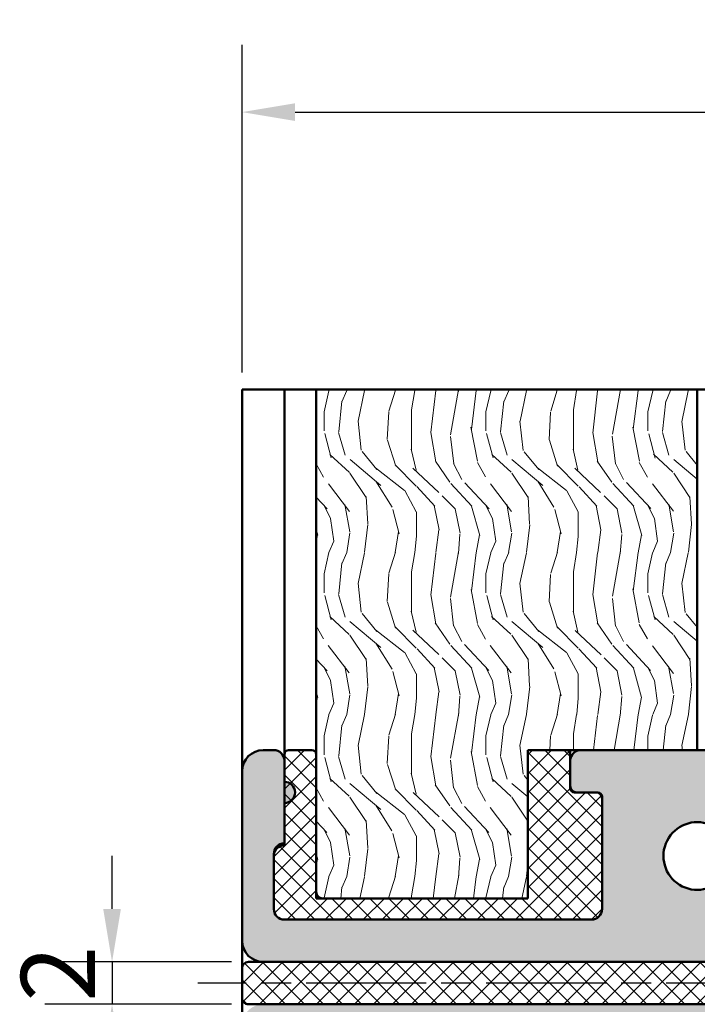
# Model space of a CAD drawing. Units: millimetres. Extents: x -337 to 369, y 41 to 555.
# Drawn here: x 70 to 102, y 246 to 293 of the extents above; entities that cross this region are included whole.
import ezdxf

# ---------------------------------------------------------------- set-up
doc = ezdxf.new("R2010")
doc.units = ezdxf.units.MM
doc.linetypes.add('CHAIN', pattern=[0.35429999999999995, 0.2362, -0.0295, 0.0591, -0.0295])
for name, color, linetype, lineweight in [('Break Line (ISO)', 7, 'Continuous', 50), ('Centerline (ISO)', 7, 'Continuous', 25), ('Dimension (ISO)', 7, 'Continuous', 25), ('Hatch (ISO)', 7, 'Continuous', 18), ('Visible (ISO)', 7, 'Continuous', 50)]:
    doc.layers.add(name, color=color, linetype=linetype, lineweight=lineweight)
doc.styles.add('Note Text (DIN)', font='isocpeur.ttf')
doc.dimstyles.new('Default (DIN)', dxfattribs={"dimtxt": 3.5, "dimasz": 2.5, "dimexe": 3.175, "dimexo": 0.7999999999999999, "dimgap": 0.7999999999999999, "dimtad": 1, "dimrnd": 1e-08, "dimzin": 0, "dimtxsty": 'Note Text (DIN)', "dimcen": 0.09, "dimdle": 10, "dimclrd": 256, "dimclre": 256, "dimclrt": 256, "dimadec": 0, "dimazin": 0, "dimtfac": 1, "dimtmove": 0, "dimatfit": 3, "dimfxl": 1, "dimtolj": 1, "dimtzin": 0, "dimlwd": -1, "dimlwe": -1, "dimarcsym": 0})
pattern_1 = [(45, (0, 0), (-0.4490128060534577, 0.4490128060534577), []), (135, (0, 0), (-0.4490128060534577, -0.4490128060534576), [])]

# ---------------------------------------------------------------- blocks, each defined once
blk = doc.blocks.new('*D29')
at = {"layer": 'Defpoints', "color": 0, "transparency": 16777216}
for p in [(180.284322002837, 288.4532188873181), (80.28432200284045, 275.3636509991428), (180.284322002837, 275.3636509990601)]:
    blk.add_point(p, dxfattribs=at)
at = {"layer": 'Dimension (ISO)', "transparency": 16777216}
for p, q in [((80.28432200284045, 276.1636509991428), (80.28432200284045, 291.6282188873182)), ((180.284322002837, 276.1636509990601), (180.284322002837, 291.6282188873182)), ((82.78432200284045, 288.4532188873181), (177.784322002837, 288.4532188873181))]:
    blk.add_line(p, q, dxfattribs=at)
for points in [[(82.78432200284045, 288.8698855539848), (82.78432200284045, 288.0365522206515), (80.28432200284045, 288.4532188873181)], [(177.784322002837, 288.8698855539848), (177.784322002837, 288.0365522206515), (180.284322002837, 288.4532188873181)]]:
    blk.add_solid(points, dxfattribs=at)
at = {"layer": 'Dimension (ISO)', "transparency": 16777216, "insert": (127.309322097042, 292.7532188873182), "char_height": 3.5, "attachment_point": 1, "style": 'Note Text (DIN)'}
blk.add_mtext('\\A1;100', dxfattribs=at)
blk = doc.blocks.new('*D30')
at = {"layer": 'Defpoints', "color": 0, "transparency": 16777216}
for p in [(80.58432200283808, 248.345074769824), (74.14378712195403, 246.3450747698239), (80.58432200283809, 246.3450747698239)]:
    blk.add_point(p, dxfattribs=at)
at = {"layer": 'Dimension (ISO)', "transparency": 16777216}
for p, q in [((74.14378712195403, 250.845074769824), (74.14378712195403, 253.345074769824)), ((79.78432200283808, 248.345074769824), (70.96878712195404, 248.345074769824)), ((74.14378712195403, 248.345074769824), (74.14378712195403, 246.3450747698239)), ((79.7843220028381, 246.3450747698239), (70.96878712195404, 246.3450747698239)), ((74.14378712195403, 243.8450747698239), (74.14378712195403, 241.3450747698239))]:
    blk.add_line(p, q, dxfattribs=at)
for points in [[(73.72712045528736, 250.845074769824), (74.5604537886207, 250.845074769824), (74.14378712195403, 248.345074769824)], [(73.72712045528736, 243.8450747698239), (74.5604537886207, 243.8450747698239), (74.14378712195403, 246.3450747698239)]]:
    blk.add_solid(points, dxfattribs=at)
at = {"layer": 'Dimension (ISO)', "transparency": 16777216, "insert": (69.8437871219541, 246.4700747975307), "char_height": 3.5, "attachment_point": 1, "rotation": 90, "style": 'Note Text (DIN)'}
blk.add_mtext('\\A1;2', dxfattribs=at)

msp = doc.modelspace()

# ---------------------------------------------------------------- hatches: boundary and pattern name
at = {"layer": 'Hatch (ISO)', "lineweight": 18}
h = msp.add_hatch(dxfattribs=at)
h.set_pattern_fill('WOOD', color=256, scale=7.646456740321513, angle=90, style=0, pattern_type=2)
h.set_pattern_definition([(85.23599999999996, (-1.299897645854657, 7.95957745607543e-17), (-7.646948083254943, -84.1106046136293), [0.9207557348425555, -91.15494009272084]), (101.3099, (-1.223433078451442, 0.9175748088385817), (-7.646440134336958, 30.58584021115606), [1.169686134023722, -37.81975736046722]), (135, (-1.452826780661088, 2.064543319886809), (-7.646459106509537, 4.682105834799018e-16), [0.8650971762297549, -9.948651935697514]), (136.8476, (-2.064543319886809, 2.67625985911253), (-114.6966426107814, 107.0502382229322), [1.676997952917093, -166.0229273285568]), (102.9946, (-3.287976398338251, 3.823228370160757), (15.29289495770065, -68.81811653345616), [1.020167318923475, -100.9959299175146]), (90, (-3.517370100547896, 4.817267746402553), (-7.646456740321513, 7.646456740321513), [1.911614185080378, -5.734842555241135]), (80.53800000000004, (-3.517370100547896, 6.728881931482932), (-7.646243584935631, -38.23233719621608), [0.9302296947438137, -45.58136973929798]), (84.28900000000002, (-3.364440965741466, 2.060125929807758e-16), (-7.646948755499579, -68.81806808760072), [0.7684612559455719, -76.07750376302008]), (90, (-3.287976398338251, 0.7646456740321516), (-7.646456740321513, 7.646456740321513), [1.146968511048227, -6.499488229273286]), (118.3008, (-3.287976398338251, 1.911614185080379), (-45.87887717677732, 84.11111474416234), [1.128984044794991, -111.7697874646276]), (142.125, (-3.823228370160757, 2.905653561322175), (38.2322526721259, -30.58582244321337), [1.743659762779216, -85.4392136793305]), (129.2894, (-5.19959058341863, 3.976157504967188), (-38.23226636094796, 45.8787275783744), [1.086767957131676, -107.5894695646938]), (96.34019999999998, (-5.887771690047565, 4.817267746402553), (-7.64646796935752, 61.17164175493911), [1.384834487326149, -67.8567981215004]), (78.11100000000005, (-6.040700824853996, 6.193629959660426), (-22.93996718416391, -107.0500441069234), [1.484674272984527, -146.9824853994822]), (83.29000000000002, (-5.734842555241135, 3.511578289445042e-16), (7.646652854351493, 68.8181143829724), [1.308859293154314, -129.5776205671624]), (93.36649999999997, (-5.581913420434704, 1.299897645854658), (-7.646535182889681, 122.3432110614692), [1.302145704136312, -128.9123788307544]), (123.6901, (-5.658377987837921, 2.599795291709315), (7.646462703078364, -15.29290373692515), [1.378487928231682, -26.19117887892106]), (137.4896, (-6.42302366187007, 3.746763802757542), (-84.110853729815, 76.46427942188619), [1.244751399843459, -123.2302968270215]), (104.9314, (-7.340598470708652, 4.587874044192908), (-22.93940209540485, 84.11123510550075), [1.187051237280992, -117.5176289963273]), (90, (-7.646456740321513, 5.734842555241135), (-7.646456740321513, 7.646456740321513), [0.9175748088385816, -6.728881931482932]), (77.005, (-7.646456740321513, 6.652417364079717), (15.29337539841538, 68.81800976723144), [1.020167318923475, -100.9959299175146]), (90, (1.451452359637284e-16, 2.370401589499669), (-7.646456740321513, 7.646456740321513), [0, -7.646456740321513]), (313.152, (-1.146968511048227, 3.440905533144681), (-107.0494374867016, 114.6973899596351), [1.676997952917093, -166.0229273285568]), (296.565, (-7.646456740321513, 2.217472454693239), (7.646449987385958, -7.646456807941666), [0.683922030224577, -16.41403696790897]), (278.13, (-7.340598470708652, 1.605755915467518), (7.646373903794045, -45.87876721737068), [1.081369558673009, -52.98726895056897]), (246.801, (-7.187669335902223, 0.5352519718225064), (-15.29317847698038, -38.23214676376085), [0.5823388524294059, -57.65137816846288]), (116.5651, (-1.146968511048227, 3.440905533144681), (-7.646463332959054, 7.646443462357181), [0.8548968029381663, -16.24306219519538]), (96.7098, (-1.529291348064302, 4.205551207176833), (7.646412633768697, -68.81814107440692), [1.308859293154314, -129.5776205671624]), (79.87500000000003, (-1.682220482870733, 5.505448853031489), (22.94006140494094, 129.9893265958004), [2.174874044192908, -215.3127521223434]), (79.69500000000004, (-0.4587874044192908, 2.809262631556034e-17), (7.64658454262333, 45.87875871327422), [0.8548968029381663, -84.63480643024867]), (105.5241, (-0.3058582696128605, 0.8411102414353665), (22.9392938782734, -84.11081832086568), [1.428472815943164, -141.4189234752243]), (132.8789, (-0.6881811066289361, 2.217472454693239), (91.75732810893017, -99.4037811924195), [1.460855560238425, -144.6243181407671]), (124.6952, (-1.682220482870733, 3.287976398338251), (-53.5252978346988, 76.46457379963957), [1.209011861039196, -119.6922812932747]), (99.46229999999997, (-2.370401589499669, 4.282015774580048), (-7.646443768880252, 38.23229716005421), [1.395348365344091, -45.11623577578423]), (83.41800000000005, (-2.599795291709314, 5.658377987837921), (-15.29303866050368, -129.9897488893455), [2.001268890360648, -198.1258113071226]), (81.86999999999998, (-2.370401589499669, 1.451452359637284e-16), (-7.646373903794068, -45.87876721737067), [1.081369558673009, -52.98726895056896]), (101.3099, (-2.217472454693239, 1.070503943645012), (-7.646440134336958, 30.58584021115606), [1.169686134023722, -37.81975736046722]), (132.5104, (-2.446866156902884, 2.217472454693239), (76.46427942188618, -84.11085372981498), [1.244751399843459, -123.2302968270215]), (135, (-3.287976398338251, 3.135047263531821), (-7.646459106509537, 4.682105834799018e-16), [1.40578577879463, -9.40797097958938]), (107.354, (-4.282015774580048, 4.129086639773617), (30.5856936933005, -99.40366112748258), [1.281783189836836, -126.8960081883316]), (86.634, (-4.664338611596123, 5.352519718225059), (-7.645467536673242, -122.3432777854184), [1.302145704136312, -128.9123788307544]), (72.89700000000003, (-4.587874044192907, 6.652417364079717), (22.9396281890018, 76.46410972878768), [1.040032813534831, -102.9633632367994]), (81.25400000000002, (-4.282015774580048, 2.621978456118965e-16), (7.646303157404018, 53.52522635622802), [1.005730808597748, -99.56757179842253]), (104.9314, (-4.129086639773617, 0.9940393762417971), (-22.93940209540485, 84.11123510550075), [1.187051237280992, -117.5176289963273]), (122.0054, (-4.434944909386477, 2.141007887290024), (22.93938677841899, -38.23228860133354), [1.442733457763863, -70.69378650129448]), (139.8991, (-5.19959058341863, 3.364440965741466), (99.40372427279159, -84.11081721890943), [1.899341622012162, -188.0347823469204]), (105.9454, (-6.652417364079717, 4.587874044192908), (7.646462195762308, -30.58584998647962), [1.113339394304293, -54.55372207839123]), (83.99099999999996, (-6.958275633692578, 5.658377987837921), (7.646420303267437, 76.46426892525167), [1.460855560238425, -144.6243181407671]), (66.80099999999997, (-6.805346498886147, 7.111204768499007), (15.2931784769804, 38.23214676376084), [0.5823388524294059, -57.65137816846288]), (80.53800000000004, (-6.575952796676502, 4.026609771896982e-16), (-7.646243584935631, -38.23233719621608), [0.9302296947438137, -45.58136973929798]), (100.008, (-6.42302366187007, 0.917574808838582), (-15.29295331878556, 84.1110960386561), [1.319984887711482, -130.6787103377687]), (127.4054, (-6.652417364079717, 2.217472454693239), (-76.46486181319723, 99.40416548688218), [1.636410560539467, -162.0047143115179]), (119.0546, (2.153768017526293e-16, 3.517370100547896), (-30.58581602892261, 53.52518007022787), [0.7872486001565416, -77.93803961707509]), (100.7843, (-0.3823228370160754, 4.205551207176833), (22.93944166907479, -122.343657086401), [1.634628936118972, -161.8280811608164]), (82.87500000000001, (-0.6881811066289357, 5.81130712264435), (-7.646443602898056, -53.52520008672113), [1.849433198868083, -59.79827382744296])])
h.paths.add_polyline_path([(83.78432200283841, 275.363650999085), (101.784322002838, 275.363650999085), (101.784322002838, 258.3450747681727), (96.28432200283613, 258.3450747681725), (95.58432200284018, 258.3450747681725), (93.78432200283841, 258.3450747681727), (93.78432200283841, 251.3450747681722), (84.08432200283927, 251.3450747681722), (83.78432200283841, 251.3450747681722), (83.78432200283841, 251.6450747683044), (83.78432200283841, 258.1450747683045)])
at = {"layer": 'Hatch (ISO)', "true_color": 0xc0c0c0}
h = msp.add_hatch(color=9, dxfattribs=at)
edge = h.paths.add_edge_path()
edge.add_ellipse((109.2843220028345, 249.3450747682019), major_axis=(-0.3999999999999998, -7.066349871364709e-16), ratio=1, start_angle=269.9999999999999, end_angle=449.9999999999999)
edge.add_line((109.2843220028345, 248.9450747682019), (109.2843220028345, 248.6450747682019))
edge.add_ellipse((109.5843220028354, 248.6450747682018), major_axis=(-1.690469808902395e-15, -0.2999999999999936), ratio=1, start_angle=270.0000000000003, end_angle=360.000000000002)
edge.add_line((109.5843220028354, 248.3450747682019), (114.984322002835, 248.3450747682018))
edge.add_ellipse((114.984322002835, 248.6450747682018), major_axis=(0.300000000000003, 5.299762403523587e-16), ratio=1, start_angle=269.9999999999999, end_angle=359.9999999999996)
edge.add_line((115.284322002835, 248.6450747682018), (115.2843220028348, 250.2450747682018))
edge.add_ellipse((115.5843220028345, 250.2450747682019), major_axis=(-1.085087752660509e-15, 0.3000000000000003), ratio=1, start_angle=0, end_angle=90.00000000002689, ccw=False)
edge.add_line((115.5843220028345, 250.5450747682019), (126.7571892048369, 250.5450747682018))
edge.add_ellipse((126.7571892048369, 250.2450747682019), major_axis=(0.3000000000000014, 5.299762403523557e-16), ratio=1, start_angle=349.9999999999999, end_angle=449.9999999999999, ccw=False)
edge.add_line((127.0526315307406, 250.1929803149019), (126.7888796769313, 248.6971692215021))
edge.add_ellipse((127.0843220028354, 248.6450747682018), major_axis=(-0.05209445330007893, -0.2954423259036649), ratio=1, start_angle=269.999999999984, end_angle=370.0000000000105)
edge.add_line((127.0843220028355, 248.3450747682018), (129.4843220028355, 248.345074768202))
edge.add_ellipse((129.4843220028344, 248.645074768202), major_axis=(0.3000000000000008, 1.362643508821222e-15), ratio=1, start_angle=270.0000000002169, end_angle=359.9999999999995)
edge.add_line((129.7843220028344, 248.645074768202), (129.7843220028352, 251.6450747682019))
edge.add_ellipse((129.4843220028344, 251.6450747682019), major_axis=(-8.075319965042185e-16, 0.3), ratio=1, start_angle=269.9999999999997, end_angle=359.9999999999999)
edge.add_line((129.4843220028344, 251.9450747682019), (128.3343220028343, 251.9450747682019))
edge.add_ellipse((128.3343220028354, 252.245074768202), major_axis=(-0.3000000000000003, -2.524204841960647e-16), ratio=1, start_angle=-1.1368683772161603e-13, end_angle=89.9999999997828, ccw=False)
edge.add_line((128.0343220028354, 252.245074768202), (128.0343220028346, 256.6450747682019))
edge.add_ellipse((128.3343220028354, 256.6450747682019), major_axis=(-1.085087752660508e-15, 0.2999999999999994), ratio=1, start_angle=0, end_angle=89.99999999999977, ccw=False)
edge.add_line((128.3343220028354, 256.9450747682019), (129.4843220028355, 256.9450747682019))
edge.add_ellipse((129.4843220028344, 257.245074768202), major_axis=(0.2999999999999997, 2.524204841960637e-16), ratio=1, start_angle=270.0000000002171, end_angle=359.9999999999999)
edge.add_line((129.7843220028344, 257.245074768202), (129.7843220028352, 258.045074768202))
edge.add_ellipse((129.4843220028344, 258.045074768202), major_axis=(-3.860645314223406e-15, 0.3000000000000034), ratio=1, start_angle=269.9999999999993, end_angle=359.9999999999976)
edge.add_line((129.4843220028344, 258.345074768202), (101.784322002838, 258.345074768202))
edge.add_line((101.784322002838, 258.345074768202), (96.284322002835, 258.345074768202))
edge.add_ellipse((96.284322002835, 257.8450747682019), major_axis=(-0.4999999999999977, -8.832937339205846e-16), ratio=1, start_angle=269.9999999999999, end_angle=360.0000000000001)
edge.add_line((95.78432200283501, 257.8450747682019), (95.78432200283547, 256.6450747682018))
edge.add_ellipse((96.08432200283518, 256.6450747682018), major_axis=(-5.802467842772306e-16, -0.299999999999998), ratio=1, start_angle=269.9999999999999, end_angle=360.0000000000001)
edge.add_line((96.08432200283518, 256.3450747682018), (96.9843220028355, 256.3450747682018))
edge.add_ellipse((96.98432200283436, 256.0450747682019), major_axis=(0.2999999999999997, 4.970868338852977e-15), ratio=1, start_angle=0, end_angle=89.99999999978189, ccw=False)
edge.add_line((97.28432200283436, 256.0450747682019), (97.28432200283522, 250.8450747682018))
edge.add_ellipse((96.78432200283454, 250.8450747682018), major_axis=(1.438405246225791e-15, -0.4999999999999982), ratio=1, start_angle=0, end_angle=89.99999999999989, ccw=False)
edge.add_line((96.78432200283454, 250.3450747682018), (82.28432200283409, 250.3450747682018))
edge.add_ellipse((82.28432200283522, 250.8450747682018), major_axis=(-0.4999999999999993, -8.832937337849754e-16), ratio=1, start_angle=1.1368683772161603e-13, end_angle=89.9999999998696, ccw=False)
edge.add_line((81.78432200283524, 250.8450747682018), (81.78432200283456, 253.3450747682018))
edge.add_ellipse((82.28432200283522, 253.3450747682018), major_axis=(-4.281873306183919e-16, 0.4999999999999982), ratio=1, start_angle=0, end_angle=89.99999999999989, ccw=False)
edge.add_line((82.28432200283522, 253.8450747682018), (82.28432200283522, 253.9450747683044))
edge.add_line((82.28432200283522, 253.9450747683044), (82.28432200283522, 255.8450747682018))
edge.add_ellipse((82.28432200283522, 256.3450747682018), major_axis=(0.4999999999999977, 8.832937339205846e-16), ratio=1, start_angle=269.9999999999999, end_angle=449.9999999999999)
edge.add_line((82.28432200283522, 256.8450747682018), (82.28432200283522, 257.8450747682018))
edge.add_ellipse((81.78432200283454, 257.8450747682019), major_axis=(1.892263827525182e-15, 0.4999999999999982), ratio=1, start_angle=269.9999999999839, end_angle=360.0000000000013)
edge.add_line((81.78432200283453, 258.3450747682019), (81.284322002835, 258.3450747682019))
edge.add_ellipse((81.284322002835, 257.3450747682019), major_axis=(-0.9999999999999953, -1.766587467841169e-15), ratio=1, start_angle=269.9999999999999, end_angle=360.0000000000002)
edge.add_line((80.28432200283501, 257.3450747682019), (80.28432200283478, 249.3450747682019))
edge.add_ellipse((81.284322002835, 249.3450747682018), major_axis=(1.012529310018253e-16, -0.9999999999999964), ratio=1, start_angle=269.9999999999919, end_angle=360)
edge.add_line((81.284322002835, 248.3450747682018), (105.9843220028353, 248.3450747682018))
edge.add_ellipse((105.9843220028353, 248.6450747682018), major_axis=(0.3000000000000035, 5.299762403523596e-16), ratio=1, start_angle=269.9999999999999, end_angle=359.9999999999993)
edge.add_line((106.2843220028353, 248.6450747682018), (106.284322002835, 248.9450747682018))
edge.add_ellipse((106.284322002835, 249.3450747682019), major_axis=(0.4000000000000004, 7.066349871364719e-16), ratio=1, start_angle=269.9999999999999, end_angle=449.9999999999999)
edge.add_line((106.284322002835, 249.7450747682019), (106.284322002835, 249.8450747698239))
edge.add_line((106.284322002835, 249.8450747698239), (106.284322002835, 250.0450747682018))
edge.add_ellipse((106.5843220028347, 250.0450747682018), major_axis=(-2.195310777285653e-15, 0.2999999999999936), ratio=1, start_angle=0, end_angle=89.9999999999996, ccw=False)
edge.add_line((106.5843220028347, 250.3450747682018), (108.9843220028348, 250.3450747682018))
edge.add_ellipse((108.9843220028348, 250.0450747682018), major_axis=(0.3000000000000035, 5.299762403523596e-16), ratio=1, start_angle=6.252776074688882e-13, end_angle=89.99999999999989, ccw=False)
edge.add_line((109.2843220028348, 250.0450747682018), (109.2843220028345, 249.8450747698239))
edge.add_line((109.2843220028345, 249.8450747698239), (109.2843220028345, 249.7450747682019))
edge = h.paths.add_edge_path(flags=0)
edge.add_line((120.82334477997, 251.7450747682018), (111.7452992256989, 251.7450747682018))
edge.add_ellipse((111.7452992257, 252.0450747682019), major_axis=(-0.3000000000000005, 1.690469808897958e-15), ratio=1, start_angle=33.05573115085451, end_angle=89.9999999997832, ccw=False)
edge.add_ellipse((111.284322002835, 251.7450747682018), major_axis=(-0.1363636363636346, 0.2095351013021116), ratio=1, start_angle=269.9999999999527, end_angle=383.8885376983133)
edge.add_ellipse((110.82334477997, 252.0450747682019), major_axis=(-0.1636363636363621, -0.2514421215625333), ratio=1, start_angle=33.05573115090931, end_angle=90.00000000002171, ccw=False)
edge.add_line((110.8233447799702, 251.7450747682018), (106.3843220028349, 251.7450747682018))
edge.add_ellipse((106.3843220028349, 252.0450747682019), major_axis=(-0.3, 3.910915858148273e-15), ratio=1, start_angle=1.5916157281026244e-12, end_angle=90.0000000000008, ccw=False)
edge.add_line((106.0843220028349, 252.0450747682019), (106.0843220028352, 252.4450747682019))
edge.add_ellipse((105.7843220028355, 252.4450747682018), major_axis=(-3.911983622697892e-16, 0.3000000000000025), ratio=1, start_angle=270.0000000000271, end_angle=359.9999999999991)
edge.add_line((105.7843220028355, 252.7450747682018), (103.573176384835, 252.7450747682018))
edge.add_ellipse((103.573176384835, 252.2450747682018), major_axis=(-0.4999999999999959, -8.832937339205818e-16), ratio=1, start_angle=269.9999999999999, end_angle=328.4118644947987)
edge.add_ellipse((101.7843220028345, 253.3450747682018), major_axis=(-0.8380952380952361, -1.362936671999876), ratio=1, start_angle=195.3622825032301, end_angle=450.00000000001086, ccw=False)
edge.add_ellipse((102.3711132036607, 255.3614269414674), major_axis=(0.4800838507775128, -0.1397121906729374), ratio=1, start_angle=270.0000000000116, end_angle=346.2258530019194)
edge.add_line((102.8041259055527, 255.111426941467), (103.19883016235, 255.7950747682019))
edge.add_ellipse((103.4586377834847, 255.6450747682019), major_axis=(0.150000000000008, 0.2598076211353419), ratio=1, start_angle=30.000000000054627, end_angle=89.99999999994571, ccw=False)
edge.add_line((103.4586377834845, 255.9450747682019), (105.7843220028343, 255.9450747682019))
edge.add_ellipse((105.7843220028355, 256.2450747682019), major_axis=(0.2999999999999892, -3.91091585814829e-15), ratio=1, start_angle=269.9999999997836, end_angle=360.0000000000024)
edge.add_line((106.0843220028354, 256.2450747682019), (106.0843220028352, 256.6450747682019))
edge.add_ellipse((106.3843220028349, 256.6450747682018), major_axis=(5.80246784277215e-16, 0.3000000000000069), ratio=1, start_angle=1.8189894035458565e-12, end_angle=89.999999999973, ccw=False)
edge.add_line((106.3843220028349, 256.9450747682018), (125.9843220028353, 256.9450747682018))
edge.add_ellipse((125.9843220028353, 256.6450747682019), major_axis=(0.3000000000000075, 5.299762403523668e-16), ratio=1, start_angle=0, end_angle=89.99999999999989, ccw=False)
edge.add_line((126.2843220028353, 256.6450747682019), (126.284322002835, 252.0450747682019))
edge.add_ellipse((125.9843220028353, 252.0450747682019), major_axis=(2.524204841916426e-16, -0.3000000000000014), ratio=1, start_angle=0, end_angle=89.99999999999977, ccw=False)
edge.add_line((125.9843220028353, 251.7450747682018), (121.7452992257, 251.7450747682018))
edge.add_ellipse((121.7452992257, 252.0450747682019), major_axis=(-0.2999999999999997, -5.299762403523528e-16), ratio=1, start_angle=33.05573115085389, end_angle=89.99999999999989, ccw=False)
edge.add_ellipse((121.284322002835, 251.7450747682018), major_axis=(-0.1363636363636374, 0.2095351013021116), ratio=1, start_angle=269.9999999999525, end_angle=383.8885376983118)
edge.add_ellipse((120.82334477997, 252.0450747682019), major_axis=(-0.163636363636366, -0.2514421215625355), ratio=1, start_angle=33.055731150854115, end_angle=90.00000000002291, ccw=False)
at = {"layer": 'Hatch (ISO)', "lineweight": 18}
h = msp.add_hatch(dxfattribs=at)
h.set_pattern_fill('ANSI37', color=256, scale=5.08, style=0)
h.set_pattern_definition(pattern_1)
edge = h.paths.add_edge_path()
edge.add_ellipse((97.08432200283882, 256.1450747683044), major_axis=(-1.470467580466362e-15, 0.2000000000000013), ratio=1, start_angle=269.9999999999996, end_angle=359.9999999999984)
edge.add_line((97.08432200283882, 256.3450747683044), (96.98432200283436, 256.3450747683042))
edge.add_line((96.98432200283436, 256.3450747683042), (96.08432200283518, 256.3450747683042))
edge.add_line((96.08432200283518, 256.3450747683042), (95.98432200283868, 256.3450747683044))
edge.add_ellipse((95.98432200283868, 256.5450747683043), major_axis=(-0.2000000000000013, 7.499784687815076e-16), ratio=1, start_angle=9.094947017729282e-13, end_angle=90.00000000000023, ccw=False)
edge.add_line((95.78432200283869, 256.5450747683043), (95.78432200283888, 256.6450747682015))
edge.add_line((95.78432200283886, 256.6450747682015), (95.78432200283886, 257.8450747682016))
edge.add_line((95.78432200283886, 257.8450747682016), (95.78432200283886, 258.1450747683043))
edge.add_ellipse((95.58432200283904, 258.1450747683043), major_axis=(-2.580690605091519e-15, 0.2000000000000013), ratio=1, start_angle=269.9999999999993, end_angle=359.9999999999992)
edge.add_line((95.58432200283904, 258.3450747683043), (93.78432200283955, 258.3450747683044))
edge.add_line((93.78432200283955, 258.3450747683044), (93.78432200283841, 251.3450747683044))
edge.add_line((93.78432200283841, 251.3450747683044), (84.08432200283814, 251.3450747683044))
edge.add_ellipse((84.08432200283814, 251.6450747683044), major_axis=(-0.2999999999999998, -5.403668337654696e-16), ratio=1, start_angle=0, end_angle=89.99999999999989, ccw=False)
edge.add_line((83.78432200283814, 251.6450747683044), (83.78432200283841, 258.1450747683044))
edge.add_ellipse((83.58432200283859, 258.1450747683043), major_axis=(-1.470467580466362e-15, 0.2000000000000013), ratio=1, start_angle=270.0000000000403, end_angle=359.9999999999996)
edge.add_line((83.58432200283859, 258.3450747683043), (82.48432200283845, 258.3450747683044))
edge.add_ellipse((82.48432200283845, 258.1450747683043), major_axis=(-0.2000000000000013, -1.470467580468806e-15), ratio=1, start_angle=269.9999999999996, end_angle=359.9999999999989)
edge.add_line((82.28432200283845, 258.1450747683043), (82.28432200283864, 257.8450747682018))
edge.add_line((82.28432200283864, 257.8450747682019), (82.28432200283864, 256.8450747682019))
edge.add_line((82.28432200283864, 256.8450747682019), (82.28432200283864, 255.8450747682017))
edge.add_line((82.28432200283864, 255.8450747682017), (82.28432200283864, 253.9450747683043))
edge.add_ellipse((82.28432200283864, 253.4450747683043), major_axis=(-0.5000000000000011, -3.121057438859431e-15), ratio=1, start_angle=269.9999999999996, end_angle=359.9999999999992)
edge.add_line((81.78432200283865, 253.4450747683043), (81.7843220028391, 253.3450747682017))
edge.add_line((81.78432200283909, 253.3450747682017), (81.78432200283909, 250.8450747683043))
edge.add_ellipse((82.28432200283864, 250.8450747683043), major_axis=(6.230556335715658e-16, -0.499999999999996), ratio=1, start_angle=269.9999999999999, end_angle=359.9999999999999)
edge.add_line((82.28432200283864, 250.3450747683043), (96.78432200283909, 250.3450747683043))
edge.add_ellipse((96.78432200283909, 250.8450747683044), major_axis=(0.4999999999999977, 2.010834414234269e-15), ratio=1, start_angle=269.9999999999998, end_angle=359.9999999999997)
edge.add_line((97.28432200283908, 250.8450747683044), (97.28432200283862, 256.0450747682016))
edge.add_line((97.28432200283864, 256.0450747682016), (97.28432200283882, 256.1450747683044))
h = msp.add_hatch(dxfattribs=at)
h.set_pattern_fill('ANSI37', color=256, scale=5.08, style=0)
h.set_pattern_definition(pattern_1)
edge = h.paths.add_edge_path()
edge.add_line((105.9843220028387, 248.345074769824), (81.284322002835, 248.3450747698238))
edge.add_line((81.284322002835, 248.3450747698238), (80.58432200283791, 248.3450747698238))
edge.add_ellipse((80.58432200283904, 248.045074769824), major_axis=(-0.2999999999999972, 4.250315415591133e-15), ratio=1, start_angle=270.0000000002179, end_angle=360.0000000000019)
edge.add_line((80.28432200283905, 248.045074769824), (80.28432200283818, 246.645074769824))
edge.add_ellipse((80.58432200283904, 246.645074769824), major_axis=(-2.238036183450236e-15, -0.299999999999998), ratio=1, start_angle=270.0000000000003, end_angle=360.0000000000021)
edge.add_line((80.58432200283906, 246.345074769824), (81.28432200283955, 246.345074769824))
edge.add_line((81.28432200283955, 246.345074769824), (105.9843220028387, 246.345074769824))
edge.add_line((105.9843220028387, 246.345074769824), (109.5843220028388, 246.345074769824))
edge.add_line((109.5843220028388, 246.345074769824), (114.9843220028385, 246.345074769824))
edge.add_ellipse((114.9843220028385, 246.645074769824), major_axis=(0.2999999999999993, -9.196463417156631e-16), ratio=1, start_angle=270.0000000000002, end_angle=360.0000000000007)
edge.add_line((115.2843220028385, 246.645074769824), (115.2843220028382, 248.045074769824))
edge.add_ellipse((114.9843220028385, 248.045074769824), major_axis=(3.645348293952814e-16, 0.3000000000000014), ratio=1, start_angle=270.0000000000001, end_angle=360.0000000000005)
edge.add_line((114.9843220028385, 248.345074769824), (109.5843220028388, 248.345074769824))
edge.add_ellipse((109.5843220028388, 248.645074769824), major_axis=(-0.2999999999999967, -1.905766828692915e-16), ratio=1, start_angle=0, end_angle=89.99999999999989, ccw=False)
edge.add_line((109.2843220028388, 248.645074769824), (109.2843220028391, 248.945074769824))
edge.add_ellipse((109.2843220028391, 249.3450747698239), major_axis=(-0.4000000000000004, 4.186789854638618e-15), ratio=1, start_angle=270.0000000000006, end_angle=450.0000000000006, ccw=False)
edge.add_line((109.2843220028391, 249.7450747698239), (109.2843220028391, 249.845074769824))
edge.add_ellipse((108.9843220028382, 249.8450747698239), major_axis=(-1.905766829172958e-16, 0.2999999999999997), ratio=1, start_angle=270.0000000000271, end_angle=359.9999999999999)
edge.add_line((108.9843220028382, 250.1450747698239), (106.5843220028381, 250.1450747698239))
edge.add_ellipse((106.5843220028381, 249.8450747698239), major_axis=(-0.3000000000000008, -1.023243951378361e-15), ratio=1, start_angle=269.9999999999998, end_angle=359.9999999999996)
edge.add_line((106.2843220028381, 249.8450747698239), (106.2843220028384, 249.7450747698238))
edge.add_ellipse((106.2843220028384, 249.3450747698239), major_axis=(0.3999999999999998, -3.90923409848233e-15), ratio=1, start_angle=270.00000000000057, end_angle=450.00000000000057, ccw=False)
edge.add_line((106.2843220028384, 248.9450747698239), (106.2843220028384, 248.645074769824))
edge.add_ellipse((105.9843220028387, 248.645074769824), major_axis=(-8.697907325844325e-17, -0.2999999999999938), ratio=1, start_angle=0, end_angle=90, ccw=False)
at = {"layer": 'Hatch (ISO)', "true_color": 0xc0c0c0}
h = msp.add_hatch(color=9, dxfattribs=at)
edge = h.paths.add_edge_path()
edge.add_ellipse((109.2843220028391, 245.3450747682031), major_axis=(-0.3999999999999998, 3.175260882037153e-16), ratio=1, start_angle=270.0000000000001, end_angle=450.0000000000001)
edge.add_line((109.2843220028391, 244.9450747682031), (109.2843220028391, 244.6450747682031))
edge.add_ellipse((108.9843220028382, 244.645074768203), major_axis=(-3.568813640021596e-15, -0.3000000000000025), ratio=1, start_angle=1.4779288903810084e-12, end_angle=90.0000000000008, ccw=False)
edge.add_line((108.9843220028382, 244.345074768203), (106.5843220028381, 244.3450747682032))
edge.add_ellipse((106.5843220028381, 244.645074768203), major_axis=(-0.2999999999999975, -4.202747532341134e-15), ratio=1, start_angle=0, end_angle=89.9999999999992, ccw=False)
edge.add_line((106.2843220028381, 244.645074768203), (106.2843220028384, 244.9450747682031))
edge.add_ellipse((106.2843220028384, 245.3450747682031), major_axis=(0.4000000000000004, -3.175260882037156e-16), ratio=1, start_angle=270.0000000000001, end_angle=450.0000000000001)
edge.add_line((106.2843220028384, 245.7450747682031), (106.2843220028384, 246.0450747682032))
edge.add_ellipse((105.9843220028387, 246.0450747682031), major_axis=(-3.092524507722846e-15, 0.3000000000000025), ratio=1, start_angle=270.0000000000265, end_angle=359.9999999999994)
edge.add_line((105.9843220028387, 246.3450747682031), (81.28432200283841, 246.3450747682031))
edge.add_ellipse((81.28432200283841, 245.3450747682031), major_axis=(-0.9999999999999947, 7.938152204961504e-16), ratio=1, start_angle=270.0000000000001, end_angle=360.0000000000002)
edge.add_line((80.28432200283842, 245.3450747682031), (80.2843220028382, 237.3450747682031))
edge.add_ellipse((81.28432200283841, 237.3450747682031), major_axis=(-5.234707319012146e-15, -0.9999999999999964), ratio=1, start_angle=270.0000000000003, end_angle=360.0000000000003)
edge.add_line((81.28432200283841, 236.3450747682032), (81.78432200283795, 236.3450747682031))
edge.add_ellipse((81.78432200283909, 236.8450747682032), major_axis=(0.4999999999999954, -3.969076102477715e-16), ratio=1, start_angle=269.9999999998698, end_angle=360.0000000000003)
edge.add_line((82.28432200283908, 236.8450747682032), (82.28432200283862, 237.8450747682031))
edge.add_ellipse((82.28432200283864, 238.3450747682031), major_axis=(0.4999999999999977, -3.969076102533591e-16), ratio=1, start_angle=270.0000000000001, end_angle=450.0000000000001)
edge.add_line((82.28432200283864, 238.8450747682031), (82.28432200283864, 240.7450747681991))
edge.add_line((82.28432200283864, 240.7450747681991), (82.28432200283864, 240.8450747682031))
edge.add_ellipse((82.28432200283864, 241.3450747682032), major_axis=(-0.5000000000000004, 3.969076102580678e-16), ratio=1, start_angle=1.1368683772161603e-13, end_angle=90.00000000000011, ccw=False)
edge.add_line((81.78432200283865, 241.3450747682032), (81.7843220028391, 243.8450747682032))
edge.add_ellipse((82.28432200283864, 243.8450747682032), major_axis=(1.507130634878311e-15, 0.4999999999999982), ratio=1, start_angle=1.1368683772161603e-13, end_angle=90.00000000000023, ccw=False)
edge.add_line((82.28432200283864, 244.3450747682032), (96.78432200283909, 244.3450747682032))
edge.add_ellipse((96.78432200283909, 243.8450747682032), major_axis=(0.4999999999999966, -3.969076102580648e-16), ratio=1, start_angle=0, end_angle=90.00000000000011, ccw=False)
edge.add_line((97.28432200283908, 243.8450747682032), (97.28432200283862, 238.6450747682032))
edge.add_ellipse((96.98432200283891, 238.6450747682031), major_axis=(2.537412995416769e-15, -0.299999999999998), ratio=1, start_angle=0, end_angle=90.00000000002672, ccw=False)
edge.add_line((96.98432200283891, 238.3450747682031), (96.08432200283859, 238.3450747682031))
edge.add_ellipse((96.08432200283859, 238.0450747682031), major_axis=(-0.299999999999998, 2.381445661463796e-16), ratio=1, start_angle=270.0000000000001, end_angle=360.0000000000005)
edge.add_line((95.78432200283859, 238.0450747682031), (95.78432200283886, 236.845074768203))
edge.add_ellipse((96.28432200283841, 236.8450747682032), major_axis=(-9.520191225680986e-16, -0.4999999999999982), ratio=1, start_angle=270.0000000000164, end_angle=360.0000000000001)
edge.add_line((96.28432200283841, 236.3450747682032), (101.784322002838, 236.3450747682031))
edge.add_line((101.784322002838, 236.3450747682031), (129.4843220028378, 236.3450747682032))
edge.add_ellipse((129.4843220028389, 236.6450747682031), major_axis=(0.300000000000003, 5.312970556979398e-15), ratio=1, start_angle=269.9999999997818, end_angle=359.9999999999973)
edge.add_line((129.7843220028389, 236.6450747682031), (129.7843220028386, 237.4450747682031))
edge.add_ellipse((129.4843220028389, 237.4450747682031), major_axis=(2.381445661526227e-16, 0.2999999999999995), ratio=1, start_angle=270.0000000000001, end_angle=360.0000000000001)
edge.add_line((129.4843220028389, 237.7450747682031), (128.3343220028388, 237.7450747682031))
edge.add_ellipse((128.3343220028388, 238.0450747682031), major_axis=(-0.2999999999999992, 5.157003223157829e-16), ratio=1, start_angle=1.1368683772161603e-13, end_angle=90.00000000000011, ccw=False)
edge.add_line((128.0343220028388, 238.0450747682031), (128.0343220028391, 242.4450747682031))
edge.add_ellipse((128.3343220028388, 242.4450747682031), major_axis=(1.070811834614991e-15, 0.3000000000000003), ratio=1, start_angle=3.979039320256561e-13, end_angle=90.00000000000023, ccw=False)
edge.add_line((128.3343220028388, 242.7450747682031), (129.4843220028389, 242.7450747682031))
edge.add_ellipse((129.4843220028389, 243.0450747682031), major_axis=(0.3, -6.544782003808148e-16), ratio=1, start_angle=270.0000000000001, end_angle=359.9999999999999)
edge.add_line((129.7843220028389, 243.0450747682031), (129.7843220028386, 246.0450747682031))
edge.add_ellipse((129.4843220028389, 246.0450747682031), major_axis=(-3.169669461599546e-16, 0.3000000000000008), ratio=1, start_angle=269.9999999999999, end_angle=359.9999999999997)
edge.add_line((129.4843220028389, 246.3450747682031), (127.0843220028388, 246.3450747682031))
edge.add_ellipse((127.0843220028388, 246.0450747682031), major_axis=(-0.3000000000000025, 2.381445661487975e-16), ratio=1, start_angle=270.0000000000001, end_angle=370.0000000000001)
edge.add_line((126.7888796769352, 245.992980314903), (127.0526315307444, 244.4971692215032))
edge.add_ellipse((126.7571892048403, 244.4450747682031), major_axis=(0.05209445330007869, -0.2954423259036639), ratio=1, start_angle=349.9999999999894, end_angle=449.9999999999894, ccw=False)
edge.add_line((126.7571892048403, 244.1450747682031), (115.5843220028379, 244.1450747682031))
edge.add_ellipse((115.584322002839, 244.4450747682031), major_axis=(-0.2999999999999992, 2.381445661594937e-16), ratio=1, start_angle=0, end_angle=89.99999999978291, ccw=False)
edge.add_line((115.284322002839, 244.4450747682031), (115.2843220028382, 246.0450747682031))
edge.add_ellipse((114.9843220028385, 246.0450747682031), major_axis=(-1.427189970785111e-15, 0.3000000000000025), ratio=1, start_angle=269.9999999999997, end_angle=359.9999999999997)
edge.add_line((114.9843220028385, 246.3450747682031), (109.5843220028388, 246.3450747682031))
edge.add_ellipse((109.5843220028388, 246.0450747682031), major_axis=(-0.2999999999999963, 4.679036664647005e-15), ratio=1, start_angle=270.0000000000009, end_angle=360.0000000000022)
edge.add_line((109.2843220028388, 246.0450747682031), (109.2843220028391, 245.7450747682031))
edge = h.paths.add_edge_path(flags=0)
edge.add_line((111.7452992257034, 242.9450747682032), (120.8233447799745, 242.9450747682032))
edge.add_ellipse((120.8233447799745, 242.6450747682032), major_axis=(0.3000000000000014, -1.348367590773124e-15), ratio=1, start_angle=33.05573115085451, end_angle=90.00000000000028, ccw=False)
edge.add_ellipse((121.2843220028384, 242.9450747682032), major_axis=(0.1363636363636363, -0.209535101302112), ratio=0.9999999999999998, start_angle=270.0000000000948, end_angle=383.8885376983119)
edge.add_ellipse((121.7452992257034, 242.6450747682032), major_axis=(0.1636363636363639, 0.2514421215625328), ratio=1, start_angle=33.05573115090999, end_angle=90.00000000002308, ccw=False)
edge.add_line((121.7452992257031, 242.9450747682032), (125.9843220028387, 242.9450747682032))
edge.add_ellipse((125.9843220028387, 242.6450747682032), major_axis=(0.3000000000000017, -2.381445661594956e-16), ratio=1, start_angle=1.1368683772161603e-13, end_angle=90.00000000000011, ccw=False)
edge.add_line((126.2843220028387, 242.6450747682032), (126.2843220028384, 238.0450747682031))
edge.add_ellipse((125.9843220028387, 238.0450747682031), major_axis=(-7.932560784587075e-16, -0.3000000000000069), ratio=1, start_angle=2.8421709430404007e-13, end_angle=90.00000000000023, ccw=False)
edge.add_line((125.9843220028387, 237.7450747682031), (106.3843220028383, 237.7450747682031))
edge.add_ellipse((106.3843220028383, 238.0450747682031), major_axis=(-0.3000000000000052, 9.119928763160753e-15), ratio=1, start_angle=3.922195901395753e-12, end_angle=90.0000000000017, ccw=False)
edge.add_line((106.0843220028383, 238.0450747682031), (106.0843220028386, 238.4450747682031))
edge.add_ellipse((105.7843220028389, 238.4450747682031), major_axis=(6.344371201590975e-15, 0.2999999999999892), ratio=1, start_angle=270.0000000000012, end_angle=360.0000000000038)
edge.add_line((105.7843220028388, 238.7450747682031), (103.4586377834893, 238.7450747682032))
edge.add_ellipse((103.4586377834882, 239.0450747682032), major_axis=(-0.3000000000000149, 2.38144566146972e-16), ratio=1, start_angle=30.00000000000091, end_angle=90.0000000002172, ccw=False)
edge.add_line((103.1988301623528, 238.8950747682032), (102.8041259055573, 239.5787225949376))
edge.add_ellipse((102.3711132036652, 239.3287225949375), major_axis=(-0.24999999999999, 0.4330127018922172), ratio=1, start_angle=270.0000000000167, end_angle=346.2258530019909)
edge.add_ellipse((101.7843220028391, 241.3450747682031), major_axis=(-1.536268322488057, -0.4470790101533894), ratio=1, start_angle=195.3622825032444, end_angle=449.99999999998926, ccw=False)
edge.add_ellipse((103.5731763848384, 242.4450747682031), major_axis=(0.2619047619047597, -0.425917709999957), ratio=1, start_angle=269.9999999999814, end_angle=328.4118644947704)
edge.add_line((103.5731763848381, 241.9450747682031), (105.7843220028389, 241.9450747682031))
edge.add_ellipse((105.7843220028389, 242.2450747682031), major_axis=(0.2999999999999997, 4.202747532354244e-15), ratio=1, start_angle=269.9999999999992, end_angle=359.9999999999984)
edge.add_line((106.0843220028389, 242.2450747682031), (106.0843220028386, 242.6450747682032))
edge.add_ellipse((106.3843220028383, 242.6450747682032), major_axis=(-3.169669461664526e-16, 0.3000000000000025), ratio=1, start_angle=7.958078640513122e-13, end_angle=89.99999999999989, ccw=False)
edge.add_line((106.3843220028383, 242.9450747682032), (110.8233447799734, 242.9450747682032))
edge.add_ellipse((110.8233447799745, 242.6450747682032), major_axis=(0.3000000000000003, -2.381445661479672e-16), ratio=1, start_angle=33.055731150854285, end_angle=90.0000000002172, ccw=False)
edge.add_ellipse((111.2843220028384, 242.9450747682032), major_axis=(0.1363636363636343, -0.2095351013021119), ratio=1, start_angle=270.0000000000951, end_angle=383.8885376983131)
edge.add_ellipse((111.7452992257034, 242.6450747682032), major_axis=(0.1636363636363624, 0.2514421215625329), ratio=0.9999999999999997, start_angle=33.05573115085389, end_angle=90.00000000002183, ccw=False)

# ---------------------------------------------------------------- linework, layer by layer
at = {"layer": 'Break Line (ISO)'}
for p, q in [((81.28432200284026, 275.3636509987739), (80.28432200284031, 275.3636509987736)), ((81.28432200284045, 275.3636509991429), (81.78432200284, 275.3636509991429)), ((82.2843220028403, 275.3636509987736), (81.78432200284024, 275.3636509987737)), ((82.4843220028526, 275.3636509987132), (82.2843220028521, 275.3636509987132)), ((82.48432200285153, 275.3636509990846), (83.58432200285166, 275.3636509990846)), ((83.78432200285205, 275.3636509987132), (83.58432200285257, 275.3636509987132)), ((83.78432200283895, 275.3636509990841), (101.7843220028385, 275.3636509990843)), ((101.7843220028367, 275.3636509991428), (129.4843220028412, 275.3636509991428))]:
    msp.add_line(p, q, dxfattribs=at)
at = {"layer": 'Centerline (ISO)', "linetype": 'CHAIN', "ltscale": 23.99096870422363}
msp.add_line((182.4843220028328, 247.3450747682027), (78.19517497130033, 247.3450747682024), dxfattribs=at)
at = {"layer": 'Visible (ISO)'}
for p, q in [((80.28432200284027, 257.3450747682219), (80.28432200284027, 275.3636509991429)), ((82.28432200285235, 275.3636509990847), (82.28432200285235, 258.1450747680226)), ((83.78432200283895, 275.3636509990841), (83.78432200283895, 251.3450747681714)), ((101.7843220028385, 258.3450747681719), (101.7843220028385, 275.3636509990843)), ((81.78432200283768, 258.3450747682033), (81.28432200283814, 258.3450747682033)), ((82.28432200283868, 258.1450747683045), (82.28432200283865, 253.9450747683044)), ((83.58432200283863, 258.3450747683046), (82.4843220028385, 258.3450747683045)), ((83.78432200283846, 251.6450747683045), (83.78432200283846, 258.1450747683045)), ((93.78432200283899, 251.3450747681716), (93.78432200283899, 258.3450747681719)), ((93.78432200283898, 258.3450747681719), (101.7843220028385, 258.3450747681719)), ((95.58432200283914, 258.3450747683045), (93.78432200283848, 258.3450747683045)), ((93.78432200283848, 258.3450747683046), (93.78432200283848, 251.3450747683045)), ((95.7843220028524, 258.1450747680226), (95.7843220028524, 258.345074768135)), ((95.78432200283896, 256.5450747683044), (95.78432200283896, 258.1450747683044)), ((129.4843220028374, 258.3450747682035), (96.28432200283811, 258.3450747682034)), ((82.28432200283837, 256.8450747682032), (82.28432200283837, 257.8450747682033)), ((95.78432200283856, 257.8450747682033), (95.78432200283858, 256.6450747682033)), ((80.28432200283791, 257.3450747682033), (80.28432200283791, 249.3450747682032)), ((97.08432200283892, 256.3450747683044), (95.98432200283878, 256.3450747683044)), ((96.0843220028383, 256.3450747682033), (96.98432200283749, 256.3450747682033)), ((97.28432200283875, 250.8450747683044), (97.28432200283875, 256.1450747683045)), ((82.28432200283837, 253.8450747682032), (82.28432200283837, 255.8450747682033)), ((97.28432200283834, 256.0450747682033), (97.28432200283834, 250.8450747682033)), ((81.78432200283913, 253.4450747683044), (81.78432200283913, 250.8450747683044)), ((81.78432200283768, 250.8450747682032), (81.78432200283768, 253.3450747682033)), ((83.78432200283899, 251.3450747681714), (93.78432200283899, 251.3450747681716)), ((93.78432200283851, 251.3450747683045), (84.08432200283819, 251.3450747683045)), ((82.28432200283868, 250.3450747683044), (96.7843220028392, 250.3450747683044)), ((96.78432200283767, 250.3450747682033), (82.2843220028384, 250.3450747682033)), ((80.28432200284027, 248.0450747699589), (80.28432200284027, 249.3450747682205)), ((105.9843220028377, 248.3450747698239), (80.58432200283858, 248.3450747698237)), ((81.28432200283817, 248.3450747682032), (105.9843220028384, 248.3450747682032)), ((80.28432200283771, 248.0450747698239), (80.28432200283771, 246.6450747698239)), ((80.28432200284024, 245.3450747682227), (80.28432200284027, 246.6450747698426)), ((80.58432200283858, 246.3450747698238), (114.9843220028373, 246.3450747698238))]:
    msp.add_line(p, q, dxfattribs=at)
for centre, radius, start, end in [((81.28432200283794, 257.3450747682033), 0.9999999999999996, 90, 180), ((81.78432200283794, 257.8450747682033), 0.5000000000000003, 0, 90), ((82.48432200283841, 258.1450747683045), 0.2000000000000035, 90, 180), ((83.5843220028384, 258.1450747683045), 0.2000000000000035, 0, 90), ((95.58432200283845, 258.1450747683045), 0.2000000000000035, 0, 90), ((96.28432200283791, 257.8450747682033), 0.4999999999999998, 90, 180), ((82.28432200283794, 256.3450747682033), 0.4999999999999998, 270, 90), ((96.08432200283792, 256.6450747682033), 0.2999999999999993, 180, 270), ((95.98432200283845, 256.5450747683045), 0.2000000000000035, 180, 270), ((96.98432200283791, 256.0450747682033), 0.3000000000000009, 0, 90), ((97.08432200283846, 256.1450747683045), 0.2000000000000035, 0, 90), ((101.7843220028379, 253.3450747682033), 1.600000000000006, 73.77414699802713, 328.4118644947989), ((82.28432200283841, 253.4450747683044), 0.5000000000000066, 90, 180), ((82.28432200283794, 253.3450747682032), 0.5000000000000003, 90, 180), ((84.0843220028384, 251.6450747683044), 0.3000000000000031, 180, 270), ((82.28432200283841, 250.8450747683044), 0.5000000000000014, 180, 270), ((82.28432200283794, 250.8450747682032), 0.5000000000000014, 180, 270), ((96.78432200283848, 250.8450747683045), 0.5000000000000031, 270, 0), ((96.78432200283792, 250.8450747682032), 0.5000000000000003, 270, 0), ((81.28432200283795, 249.3450747682033), 1.000000000000001, 180, 270), ((80.5843220028377, 248.0450747698238), 0.299999999999996, 90, 180), ((80.5843220028377, 246.6450747698238), 0.2999999999999969, 180, 270.0000000000034)]:
    msp.add_arc(centre, radius, start, end, dxfattribs=at)

# ---------------------------------------------------------------- dimensions: what is measured, and where the dimension line sits
at = {"layer": 'Dimension (ISO)'}
dim = msp.add_linear_dim(base=(180.284322002837, 288.4532188873181), p1=(80.28432200284045, 275.3636509991428), p2=(180.284322002837, 275.3636509990601), dimstyle='Default (DIN)', override={"dimgap": 0.7999999999999999, "dimdec": 0, "dimtol": 0, "dimlim": 0, "dimtp": 0, "dimtm": -0, "dimtdec": 2, "dimtofl": 0, "dimatfit": 1}, dxfattribs=at)
dim.commit()
dim.dimension.update_dxf_attribs({"geometry": '*D29', "text_midpoint": (130.2843220028387, 288.4532188873181), "dimtype": 160})
dim = msp.add_linear_dim(base=(74.14378712195403, 246.3450747698239), p1=(80.58432200283805, 248.3450747698238), p2=(80.58432200283806, 246.3450747698238), angle=90, dimstyle='Default (DIN)', override={"dimgap": 0.7999999999999999, "dimdec": 0, "dimtol": 0, "dimlim": 0, "dimtp": 0, "dimtm": -0, "dimtdec": 2, "dimtofl": 1, "dimatfit": 1}, dxfattribs=at)
dim.commit()
dim.dimension.update_dxf_attribs({"geometry": '*D30', "text_midpoint": (74.14378712195409, 247.3450747698238), "dimtype": 160})

doc.saveas('drawing.dxf')
